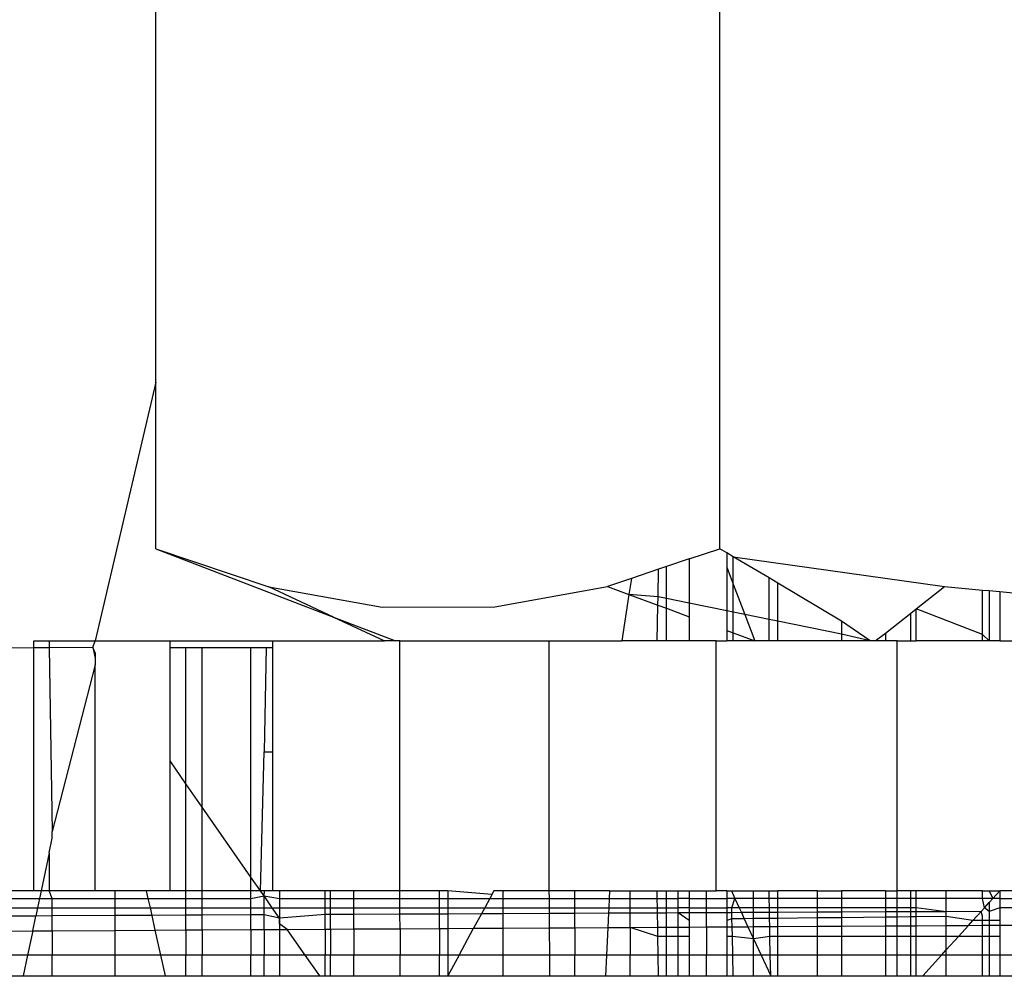
# Model space of a CAD drawing. Units: millimetres. Extents: x -491 to 8992, y 414 to 8232.
# Drawn here: x 5880 to 5886, y 4601 to 4607 of the extents above; entities that cross this region are included whole.
import ezdxf

# ---------------------------------------------------------------- set-up
doc = ezdxf.new("R2010")
doc.units = ezdxf.units.MM
doc.layers.add('Strefa bezpieczna', color=8, linetype='Continuous')
doc.dimstyles.get("Standard").update_dxf_attribs({"dimtxt": 180, "dimasz": 200, "dimexe": 0.18, "dimexo": 0.0625, "dimgap": 200, "dimtad": 0, "dimtih": 1, "dimtoh": 1, "dimlfac": 0.001, "dimzin": 0, "dimdsep": 46, "dimtxsty": 'Standard', "dimcen": 0.09, "dimse1": 1, "dimse2": 1, "dimadec": 0, "dimazin": 0, "dimtfac": 1, "dimtdec": 4, "dimtofl": 0, "dimtmove": 0, "dimatfit": 3, "dimfxl": 0, "dimtolj": 1, "dimtzin": 0, "dimarcsym": 0})

# ---------------------------------------------------------------- blocks, each defined once
blk = doc.blocks.new('*D2')
at = {"layer": 'Defpoints', "color": 0}
for p in [(6085.8615, 5346.9942), (650.9429, 1708.3241), (4395.575, 1708.3241)]:
    blk.add_point(p, dxfattribs=at)
at = {"layer": 'Strefa bezpieczna', "color": 0, "lineweight": -2}
for p, q in [((650.9429, 5146.9942), (650.9429, 3836.046)), ((650.9429, 1908.3241), (650.9429, 3256.046))]:
    blk.add_line(p, q, dxfattribs=at)
at = {"layer": 'Strefa bezpieczna', "color": 0}
for points in [[(617.6096, 5146.9942), (684.2762, 5146.9942), (650.9429, 5346.9942)], [(617.6096, 1908.3241), (684.2762, 1908.3241), (650.9429, 1708.3241)]]:
    blk.add_solid(points, dxfattribs=at)
at = {"layer": 'Strefa bezpieczna', "color": 0, "insert": (650.9429, 3546.046), "char_height": 180, "attachment_point": 5}
blk.add_mtext('\\A1;3.64', dxfattribs=at)
blk = doc.blocks.new('*D3')
at = {"layer": 'Defpoints', "color": 0}
for p in [(8991.6237, 8113.9625), (1469.6331, 5296.7354), (8991.6237, 4375.0973)]:
    blk.add_point(p, dxfattribs=at)
at = {"layer": 'Strefa bezpieczna', "color": 0, "lineweight": -2}
for p, q in [((1669.6331, 8113.9625), (4760.6284, 8113.9625)), ((8791.6237, 8113.9625), (5700.6284, 8113.9625))]:
    blk.add_line(p, q, dxfattribs=at)
at = {"layer": 'Strefa bezpieczna', "color": 0}
for points in [[(1669.6331, 8147.2958), (1669.6331, 8080.6291), (1469.6331, 8113.9625)], [(8791.6237, 8147.2958), (8791.6237, 8080.6291), (8991.6237, 8113.9625)]]:
    blk.add_solid(points, dxfattribs=at)
at = {"layer": 'Strefa bezpieczna', "color": 0, "insert": (5230.6284, 8113.9625), "char_height": 180, "attachment_point": 5}
blk.add_mtext('\\A1;7.52', dxfattribs=at)
blk = doc.blocks.new('*D4')
at = {"layer": 'Defpoints', "color": 0}
for p in [(7028.0264, 7571.0741), (7028.0264, 4598.6358), (2787.3067, 2368.0851)]:
    blk.add_point(p, dxfattribs=at)
at = {"layer": 'Strefa bezpieczna', "color": 0, "lineweight": -2}
for p, q in [((2987.3067, 7571.0741), (4521.5209, 7571.0741)), ((6828.0264, 7571.0741), (5461.5209, 7571.0741))]:
    blk.add_line(p, q, dxfattribs=at)
at = {"layer": 'Strefa bezpieczna', "color": 0}
for points in [[(2987.3067, 7604.4075), (2987.3067, 7537.7408), (2787.3067, 7571.0741)], [(6828.0264, 7604.4075), (6828.0264, 7537.7408), (7028.0264, 7571.0741)]]:
    blk.add_solid(points, dxfattribs=at)
at = {"layer": 'Strefa bezpieczna', "color": 0, "insert": (4991.5209, 7571.0741), "char_height": 180, "attachment_point": 5}
blk.add_mtext('\\A1;4.24', dxfattribs=at)

msp = doc.modelspace()

# ---------------------------------------------------------------- linework, layer by layer
for p, q in [((5884.068, 4603.8267), (5884.068, 4609.1449)), ((5880.4586, 4604.8931), (5880.4586, 4607.4565)), ((5880.4586, 4604.8931), (5880.0689, 4603.2358)), ((5880.4586, 4603.8267), (5880.4586, 4604.8931)), ((5880.4586, 4603.8267), (5881.1819, 4603.5828)), ((5880.4586, 4603.8267), (5881.5965, 4603.3882)), ((5883.8731, 4603.761), (5884.068, 4603.8267)), ((5884.1133, 4603.7998), (5884.068, 4603.8267)), ((5883.8731, 4603.761), (5883.7266, 4603.7116)), ((5883.8731, 4603.761), (5883.8731, 4603.4777)), ((5884.1133, 4603.7998), (5884.1133, 4603.7081)), ((5884.1548, 4603.7752), (5884.1133, 4603.7998)), ((5884.1548, 4603.7752), (5885.5084, 4603.5837)), ((5884.3841, 4603.6392), (5884.1548, 4603.7752)), ((5884.1548, 4603.5996), (5884.1548, 4603.7752)), ((5883.6774, 4603.695), (5883.5025, 4603.6361)), ((5883.6737, 4603.5182), (5883.6774, 4603.695)), ((5883.7266, 4603.7116), (5883.6774, 4603.695)), ((5883.7266, 4603.5075), (5883.7266, 4603.7116)), ((5884.1133, 4603.7081), (5884.1548, 4603.5996)), ((5884.1133, 4603.7081), (5884.1133, 4603.4289)), ((5883.5025, 4603.6361), (5883.3494, 4603.5841)), ((5883.5025, 4603.6361), (5883.4868, 4603.5334)), ((5884.3841, 4603.3739), (5884.3841, 4603.6392)), ((5884.4413, 4603.6052), (5884.3841, 4603.6392)), ((5881.5965, 4603.3882), (5881.1819, 4603.5828)), ((5881.1819, 4603.5828), (5881.9063, 4603.4524)), ((5882.6289, 4603.4533), (5883.3494, 4603.5841)), ((5883.3494, 4603.5841), (5883.4868, 4603.5334)), ((5884.1548, 4603.5996), (5884.2291, 4603.4054)), ((5884.1548, 4603.4205), (5884.1548, 4603.5996)), ((5884.4413, 4603.3623), (5884.4413, 4603.6052)), ((5884.8489, 4603.3634), (5884.4413, 4603.6052)), ((5885.3262, 4603.441), (5885.5084, 4603.5837)), ((5885.5084, 4603.5837), (5885.751, 4603.5617)), ((5883.4868, 4603.5334), (5883.4413, 4603.2358)), ((5883.4868, 4603.5334), (5883.6726, 4603.4649)), ((5883.6737, 4603.5182), (5883.4868, 4603.5334)), ((5883.6726, 4603.4649), (5883.6737, 4603.5182)), ((5883.7266, 4603.5075), (5883.6737, 4603.5182)), ((5883.7266, 4603.445), (5883.7266, 4603.5075)), ((5883.8731, 4603.4777), (5883.7266, 4603.5075)), ((5885.751, 4603.2781), (5885.751, 4603.5617)), ((5885.751, 4603.5617), (5885.7928, 4603.5579)), ((5885.7928, 4603.5579), (5885.8614, 4603.5517)), ((5885.7928, 4603.5579), (5885.7928, 4603.2358)), ((5885.8614, 4603.5517), (5885.8614, 4603.2358)), ((5885.8614, 4603.5517), (5886.4413, 4603.4992)), ((5881.9063, 4603.4524), (5882.6289, 4603.4533)), ((5883.6678, 4603.2358), (5883.6726, 4603.4649)), ((5883.6726, 4603.4649), (5883.7266, 4603.445)), ((5883.7266, 4603.2358), (5883.7266, 4603.445)), ((5883.7266, 4603.445), (5883.8731, 4603.391)), ((5883.8731, 4603.4777), (5883.8731, 4603.391)), ((5884.1133, 4603.4289), (5883.8731, 4603.4777)), ((5885.2921, 4603.4143), (5885.3262, 4603.441)), ((5885.3262, 4603.2358), (5885.3262, 4603.441)), ((5885.751, 4603.2781), (5885.3262, 4603.441)), ((5881.5965, 4603.3882), (5881.9212, 4603.2358)), ((5881.5965, 4603.3882), (5881.992, 4603.2358)), ((5883.8731, 4603.391), (5883.8731, 4603.2358)), ((5884.1133, 4603.4289), (5884.1133, 4603.3024)), ((5884.1548, 4603.4205), (5884.1133, 4603.4289)), ((5884.1548, 4603.2871), (5884.1548, 4603.4205)), ((5884.2291, 4603.4054), (5884.1548, 4603.4205)), ((5884.2291, 4603.4054), (5884.2939, 4603.2358)), ((5884.3841, 4603.3739), (5884.2291, 4603.4054)), ((5884.3841, 4603.2358), (5884.3841, 4603.3739)), ((5884.4413, 4603.3623), (5884.3841, 4603.3739)), ((5885.129, 4603.2866), (5885.2921, 4603.4143)), ((5885.2921, 4603.2358), (5885.2921, 4603.4143)), ((5884.4413, 4603.2358), (5884.4413, 4603.3623)), ((5884.8489, 4603.2795), (5884.4413, 4603.3623)), ((5884.8489, 4603.3634), (5884.8489, 4603.2795)), ((5885.0323, 4603.2358), (5884.8489, 4603.3634)), ((5884.1133, 4603.3024), (5884.1548, 4603.2871)), ((5884.1133, 4603.3024), (5884.1133, 4603.2358)), ((5884.1548, 4603.2871), (5884.2939, 4603.2358)), ((5884.1548, 4603.2358), (5884.1548, 4603.2871)), ((5884.8489, 4603.2795), (5884.8489, 4603.2358)), ((5885.0323, 4603.2358), (5884.8489, 4603.2795)), ((5885.0641, 4603.2358), (5885.129, 4603.2866)), ((5885.129, 4603.2866), (5885.129, 4603.2358)), ((5885.751, 4603.2358), (5885.751, 4603.2781)), ((5885.7928, 4603.2358), (5885.751, 4603.2781)), ((5879.6774, 4603.1907), (5877.2862, 4603.1709)), ((5879.6774, 4603.2358), (5879.7758, 4603.2358)), ((5879.6774, 4603.1907), (5879.6774, 4603.2358)), ((5879.7758, 4603.1916), (5879.6774, 4603.1907)), ((5879.6774, 4601.6358), (5879.6774, 4603.1907)), ((5879.7758, 4603.2358), (5880.0689, 4603.2358)), ((5879.7758, 4603.2358), (5879.7758, 4603.1916)), ((5880.054, 4603.1939), (5879.7758, 4603.1916)), ((5879.7758, 4603.1916), (5879.7954, 4602.0164)), ((5880.054, 4603.1939), (5880.0689, 4603.2358)), ((5880.054, 4603.1939), (5880.0689, 4603.1262)), ((5880.0689, 4603.1589), (5880.054, 4603.1939)), ((5880.0689, 4603.2358), (5880.5493, 4603.2358)), ((5880.5493, 4603.2358), (5881.2052, 4603.2358)), ((5880.5493, 4603.1939), (5880.5493, 4603.2358)), ((5880.5493, 4603.1939), (5880.651, 4603.1939)), ((5880.5493, 4602.468), (5880.5493, 4603.1939)), ((5880.651, 4603.1939), (5880.7556, 4603.1939)), ((5880.651, 4602.3217), (5880.651, 4603.1939)), ((5880.7556, 4602.1712), (5880.7556, 4603.1939)), ((5880.7556, 4603.1939), (5881.067, 4603.1939)), ((5881.067, 4601.7234), (5881.067, 4603.1939)), ((5881.067, 4603.1939), (5881.164, 4603.1939)), ((5881.164, 4603.1939), (5881.151, 4602.5258)), ((5881.164, 4603.1939), (5881.2052, 4603.1939)), ((5881.2052, 4603.2358), (5881.9212, 4603.2358)), ((5881.2052, 4603.2358), (5881.2052, 4603.1939)), ((5881.2052, 4603.1939), (5881.2052, 4602.5258)), ((5881.992, 4603.2358), (5881.9212, 4603.2358)), ((5882.0205, 4603.2358), (5881.992, 4603.2358)), ((5882.0205, 4601.6358), (5882.0205, 4603.2358)), ((5882.0205, 4603.2358), (5882.9751, 4603.2358)), ((5882.9751, 4603.2358), (5882.9751, 4601.6358)), ((5882.9751, 4603.2358), (5883.4413, 4603.2358)), ((5883.6678, 4603.2358), (5883.4413, 4603.2358)), ((5883.7266, 4603.2358), (5883.6678, 4603.2358)), ((5883.8731, 4603.2358), (5883.7266, 4603.2358)), ((5884.0454, 4603.2358), (5883.8731, 4603.2358)), ((5884.0454, 4601.6358), (5884.0454, 4603.2358)), ((5884.0454, 4603.2358), (5884.1133, 4603.2358)), ((5884.1548, 4603.2358), (5884.1133, 4603.2358)), ((5884.2939, 4603.2358), (5884.1548, 4603.2358)), ((5884.3841, 4603.2358), (5884.2939, 4603.2358)), ((5884.4413, 4603.2358), (5884.3841, 4603.2358)), ((5884.8489, 4603.2358), (5884.4413, 4603.2358)), ((5885.0323, 4603.2358), (5884.8489, 4603.2358)), ((5885.0641, 4603.2358), (5885.0323, 4603.2358)), ((5885.129, 4603.2358), (5885.0641, 4603.2358)), ((5885.2052, 4603.2358), (5885.129, 4603.2358)), ((5885.2052, 4601.6358), (5885.2052, 4603.2358)), ((5885.2052, 4603.2358), (5885.2921, 4603.2358)), ((5885.2921, 4603.2358), (5885.3262, 4603.2358)), ((5885.751, 4603.2358), (5885.3262, 4603.2358)), ((5885.7928, 4603.2358), (5885.751, 4603.2358)), ((5885.8614, 4603.2358), (5885.7928, 4603.2358)), ((5885.8614, 4603.2358), (5886.4259, 4603.2358)), ((5880.0689, 4603.1589), (5880.0689, 4603.1262)), ((5880.0689, 4603.1262), (5880.0689, 4603.0835)), ((5880.0689, 4603.0835), (5879.7954, 4602.0164)), ((5880.0689, 4601.6358), (5880.0689, 4603.0835)), ((5881.1279, 4601.6358), (5881.151, 4602.5258)), ((5881.151, 4602.5258), (5881.2052, 4602.5258)), ((5881.2052, 4602.5258), (5881.2052, 4601.6358)), ((5880.651, 4602.3217), (5880.5493, 4602.468)), ((5880.5493, 4601.6358), (5880.5493, 4602.468)), ((5880.7556, 4602.1712), (5880.651, 4602.3217)), ((5880.651, 4601.6358), (5880.651, 4602.3217)), ((5880.7556, 4601.6358), (5880.7556, 4602.1712)), ((5881.067, 4601.7234), (5880.7556, 4602.1712)), ((5879.7954, 4601.9722), (5879.7954, 4602.0164)), ((5879.7758, 4601.8797), (5879.7954, 4601.9722)), ((5879.7758, 4601.8797), (5879.7242, 4601.6358)), ((5879.7758, 4601.8797), (5879.7758, 4601.6358)), ((5881.067, 4601.6358), (5881.067, 4601.7234)), ((5881.1279, 4601.6358), (5881.067, 4601.7234)), ((5879.6774, 4601.6358), (5877.3114, 4601.6358)), ((5879.7242, 4601.6358), (5879.6774, 4601.6358)), ((5879.7242, 4601.6358), (5879.7138, 4601.5867)), ((5879.7758, 4601.6358), (5879.7242, 4601.6358)), ((5880.0689, 4601.6358), (5879.7758, 4601.6358)), ((5879.7954, 4601.5867), (5879.7758, 4601.6358)), ((5880.1961, 4601.6358), (5880.0689, 4601.6358)), ((5880.397, 4601.6358), (5880.1961, 4601.6358)), ((5880.1961, 4601.6358), (5880.1961, 4601.5867)), ((5880.5493, 4601.6358), (5880.397, 4601.6358)), ((5880.397, 4601.6358), (5880.4078, 4601.5867)), ((5880.651, 4601.6358), (5880.5493, 4601.6358)), ((5880.7556, 4601.6358), (5880.651, 4601.6358)), ((5880.651, 4601.5867), (5880.651, 4601.6358)), ((5881.067, 4601.6358), (5880.7556, 4601.6358)), ((5880.7556, 4601.5867), (5880.7556, 4601.6358)), ((5881.067, 4601.5867), (5881.067, 4601.6358)), ((5881.1279, 4601.6358), (5881.067, 4601.6358)), ((5881.151, 4601.6026), (5881.1279, 4601.6358)), ((5881.1544, 4601.6358), (5881.1279, 4601.6358)), ((5881.151, 4601.6026), (5881.1544, 4601.6358)), ((5881.2052, 4601.6358), (5881.1544, 4601.6358)), ((5881.2495, 4601.6358), (5881.2052, 4601.6358)), ((5881.5425, 4601.6358), (5881.2495, 4601.6358)), ((5881.2495, 4601.6358), (5881.2495, 4601.5867)), ((5881.5425, 4601.5867), (5881.5425, 4601.6358)), ((5881.5774, 4601.6358), (5881.5425, 4601.6358)), ((5881.5774, 4601.5867), (5881.5774, 4601.6358)), ((5881.7264, 4601.6358), (5881.5774, 4601.6358)), ((5881.7264, 4601.5867), (5881.7264, 4601.6358)), ((5882.0205, 4601.6358), (5881.7264, 4601.6358)), ((5882.0207, 4601.5867), (5882.0205, 4601.6358)), ((5882.2743, 4601.6358), (5882.0205, 4601.6358)), ((5882.3286, 4601.6358), (5882.2743, 4601.6358)), ((5882.2743, 4601.5867), (5882.2743, 4601.6358)), ((5882.6099, 4601.6129), (5882.3286, 4601.6358)), ((5882.3286, 4601.6358), (5882.3286, 4601.5867)), ((5882.6222, 4601.6358), (5882.5958, 4601.5867)), ((5882.6222, 4601.6358), (5882.6099, 4601.6129)), ((5882.6788, 4601.6358), (5882.6222, 4601.6358)), ((5882.6788, 4601.6358), (5882.6788, 4601.5867)), ((5882.9751, 4601.6358), (5882.6788, 4601.6358)), ((5883.1406, 4601.6358), (5882.9751, 4601.6358)), ((5882.9751, 4601.6358), (5882.9754, 4601.5867)), ((5883.1406, 4601.5867), (5883.1406, 4601.6358)), ((5883.3632, 4601.6358), (5883.1406, 4601.6358)), ((5883.3632, 4601.6358), (5883.3609, 4601.5867)), ((5883.3632, 4601.6358), (5883.4941, 4601.6358)), ((5883.4941, 4601.6358), (5883.6678, 4601.6358)), ((5883.4941, 4601.5867), (5883.4941, 4601.6358)), ((5883.6678, 4601.6358), (5883.7266, 4601.6358)), ((5883.6687, 4601.5867), (5883.6678, 4601.6358)), ((5883.7266, 4601.6358), (5883.8016, 4601.6358)), ((5883.7266, 4601.5867), (5883.7266, 4601.6358)), ((5883.8016, 4601.6358), (5883.8731, 4601.6358)), ((5883.8016, 4601.5867), (5883.8016, 4601.6358)), ((5883.8731, 4601.6358), (5883.9847, 4601.6358)), ((5883.8731, 4601.6358), (5883.8731, 4601.5867)), ((5883.9847, 4601.6358), (5884.0454, 4601.6358)), ((5883.9847, 4601.5867), (5883.9847, 4601.6358)), ((5884.1133, 4601.6358), (5884.0454, 4601.6358)), ((5884.1133, 4601.6358), (5884.1427, 4601.6358)), ((5884.1133, 4601.6358), (5884.1133, 4601.5867)), ((5884.1427, 4601.6358), (5884.285, 4601.6358)), ((5884.1427, 4601.6358), (5884.1654, 4601.5867)), ((5884.285, 4601.6358), (5884.3841, 4601.6358)), ((5884.285, 4601.5867), (5884.285, 4601.6358)), ((5884.385, 4601.5867), (5884.3841, 4601.6358)), ((5884.3841, 4601.6358), (5884.4413, 4601.6358)), ((5884.4413, 4601.5867), (5884.4413, 4601.6358)), ((5884.6949, 4601.6358), (5884.4413, 4601.6358)), ((5884.6949, 4601.6358), (5884.8489, 4601.6358)), ((5884.6949, 4601.5867), (5884.6949, 4601.6358)), ((5884.8489, 4601.6358), (5884.8489, 4601.5867)), ((5885.129, 4601.6358), (5884.8489, 4601.6358)), ((5885.129, 4601.6358), (5885.2052, 4601.6358)), ((5885.129, 4601.6358), (5885.129, 4601.5867)), ((5885.2921, 4601.6358), (5885.2052, 4601.6358)), ((5885.2052, 4601.5867), (5885.2052, 4601.6358)), ((5885.3262, 4601.6358), (5885.2921, 4601.6358)), ((5885.2921, 4601.5867), (5885.2921, 4601.6358)), ((5885.3262, 4601.5867), (5885.3262, 4601.6358)), ((5885.5191, 4601.6358), (5885.3262, 4601.6358)), ((5885.5191, 4601.5866), (5885.5191, 4601.6358)), ((5885.751, 4601.6358), (5885.5191, 4601.6358)), ((5885.751, 4601.6358), (5885.7928, 4601.6358)), ((5885.751, 4601.5866), (5885.751, 4601.6358)), ((5885.7928, 4601.6358), (5885.8614, 4601.6358)), ((5885.7928, 4601.6358), (5885.817, 4601.5866)), ((5885.817, 4601.5866), (5885.8614, 4601.6358)), ((5885.8614, 4601.6358), (5885.8614, 4601.5866)), ((5886.4259, 4601.6358), (5885.8614, 4601.6358)), ((5877.3122, 4601.5868), (5879.7138, 4601.5867)), ((5879.7138, 4601.5867), (5879.7011, 4601.5267)), ((5879.7138, 4601.5867), (5879.7954, 4601.5867)), ((5879.7954, 4601.5267), (5879.7954, 4601.5867)), ((5879.7954, 4601.5867), (5880.1961, 4601.5867)), ((5880.1961, 4601.5867), (5880.1961, 4601.5267)), ((5880.1961, 4601.5867), (5880.4078, 4601.5867)), ((5880.4078, 4601.5867), (5880.421, 4601.5267)), ((5880.4078, 4601.5867), (5880.651, 4601.5867)), ((5880.651, 4601.5267), (5880.651, 4601.5867)), ((5880.651, 4601.5867), (5880.7556, 4601.5867)), ((5880.7556, 4601.5267), (5880.7556, 4601.5867)), ((5880.7556, 4601.5867), (5881.067, 4601.5867)), ((5881.067, 4601.5867), (5881.151, 4601.6026)), ((5881.067, 4601.5267), (5881.067, 4601.5867)), ((5881.151, 4601.5267), (5881.151, 4601.6026)), ((5881.2038, 4601.5267), (5881.151, 4601.6026)), ((5881.151, 4601.6026), (5881.2495, 4601.5867)), ((5881.2495, 4601.5867), (5881.2495, 4601.5267)), ((5881.2495, 4601.5867), (5881.5425, 4601.5867)), ((5881.5425, 4601.5267), (5881.5425, 4601.5867)), ((5881.5425, 4601.5867), (5881.5774, 4601.5867)), ((5881.5774, 4601.5267), (5881.5774, 4601.5867)), ((5881.5774, 4601.5867), (5881.7264, 4601.5867)), ((5881.7264, 4601.5267), (5881.7264, 4601.5867)), ((5881.7264, 4601.5867), (5882.0207, 4601.5867)), ((5882.021, 4601.5267), (5882.0207, 4601.5867)), ((5882.0207, 4601.5867), (5882.2743, 4601.5867)), ((5882.2743, 4601.5267), (5882.2743, 4601.5867)), ((5882.2743, 4601.5867), (5882.3286, 4601.5867)), ((5882.3286, 4601.5867), (5882.3286, 4601.5267)), ((5882.3286, 4601.5867), (5882.5958, 4601.5867)), ((5882.5958, 4601.5867), (5882.5635, 4601.5267)), ((5882.5958, 4601.5867), (5882.6788, 4601.5867)), ((5882.6788, 4601.5867), (5882.6788, 4601.5267)), ((5882.6788, 4601.5867), (5882.9754, 4601.5867)), ((5882.9754, 4601.5867), (5882.9759, 4601.5267)), ((5882.9754, 4601.5867), (5883.1406, 4601.5867)), ((5883.1406, 4601.5267), (5883.1406, 4601.5867)), ((5883.1406, 4601.5867), (5883.3609, 4601.5867)), ((5883.3609, 4601.5867), (5883.3581, 4601.5267)), ((5883.3609, 4601.5867), (5883.4941, 4601.5867)), ((5883.4941, 4601.5267), (5883.4941, 4601.5867)), ((5883.4941, 4601.5867), (5883.6687, 4601.5867)), ((5883.6697, 4601.5267), (5883.6687, 4601.5867)), ((5883.6687, 4601.5867), (5883.7266, 4601.5867)), ((5883.7266, 4601.5267), (5883.7266, 4601.5867)), ((5883.7266, 4601.5867), (5883.8016, 4601.5867)), ((5883.8016, 4601.5267), (5883.8016, 4601.5867)), ((5883.8731, 4601.5867), (5883.8016, 4601.5867)), ((5883.8731, 4601.5867), (5883.8731, 4601.5267)), ((5883.8731, 4601.5867), (5883.9847, 4601.5867)), ((5883.9847, 4601.5267), (5883.9847, 4601.5867)), ((5883.9847, 4601.5867), (5884.1133, 4601.5867)), ((5884.1654, 4601.5867), (5884.1133, 4601.5867)), ((5884.1133, 4601.5867), (5884.1133, 4601.5267)), ((5884.1451, 4601.5267), (5884.1654, 4601.5867)), ((5884.285, 4601.5867), (5884.1654, 4601.5867)), ((5884.1654, 4601.5867), (5884.193, 4601.5267)), ((5884.385, 4601.5867), (5884.285, 4601.5867)), ((5884.285, 4601.5267), (5884.285, 4601.5867)), ((5884.3862, 4601.5267), (5884.385, 4601.5867)), ((5884.4413, 4601.5867), (5884.385, 4601.5867)), ((5884.4413, 4601.5267), (5884.4413, 4601.5867)), ((5884.6949, 4601.5867), (5884.4413, 4601.5867)), ((5884.6949, 4601.5266), (5884.6949, 4601.5867)), ((5884.8489, 4601.5867), (5884.6949, 4601.5867)), ((5884.8489, 4601.5867), (5884.8489, 4601.5266)), ((5885.129, 4601.5867), (5884.8489, 4601.5867)), ((5885.129, 4601.5867), (5885.129, 4601.5266)), ((5885.2052, 4601.5867), (5885.129, 4601.5867)), ((5885.2051, 4601.5266), (5885.2052, 4601.5867)), ((5885.2921, 4601.5867), (5885.2052, 4601.5867)), ((5885.2921, 4601.5266), (5885.2921, 4601.5867)), ((5885.3262, 4601.5867), (5885.2921, 4601.5867)), ((5885.3262, 4601.5266), (5885.3262, 4601.5867)), ((5885.5191, 4601.5866), (5885.3262, 4601.5867)), ((5885.5191, 4601.5017), (5885.5191, 4601.5866)), ((5885.751, 4601.5866), (5885.5191, 4601.5866)), ((5885.7628, 4601.5266), (5885.751, 4601.5866)), ((5885.817, 4601.5866), (5885.751, 4601.5866)), ((5885.7628, 4601.5266), (5885.7928, 4601.5599)), ((5885.817, 4601.5866), (5885.7928, 4601.5599)), ((5885.7928, 4601.5599), (5885.7928, 4601.5029)), ((5885.8614, 4601.5866), (5885.817, 4601.5866)), ((5885.8614, 4601.5866), (5885.8614, 4601.5266)), ((5885.8614, 4601.5866), (5886.4413, 4601.5866)), ((5877.3132, 4601.5267), (5879.7011, 4601.5267)), ((5879.7011, 4601.5267), (5879.69, 4601.4741)), ((5879.7011, 4601.5267), (5879.7954, 4601.5267)), ((5879.7954, 4601.4746), (5879.7954, 4601.5267)), ((5879.7954, 4601.5267), (5880.1961, 4601.5267)), ((5880.1961, 4601.5267), (5880.1961, 4601.4765)), ((5880.1961, 4601.5267), (5880.421, 4601.5267)), ((5880.421, 4601.5267), (5880.4318, 4601.4776)), ((5880.421, 4601.5267), (5880.651, 4601.5267)), ((5880.651, 4601.4786), (5880.651, 4601.5267)), ((5880.651, 4601.5267), (5880.7556, 4601.5267)), ((5880.7556, 4601.4791), (5880.7556, 4601.5267)), ((5880.7556, 4601.5267), (5881.067, 4601.5267)), ((5881.067, 4601.4806), (5881.067, 4601.5267)), ((5881.067, 4601.5267), (5881.151, 4601.5267)), ((5881.151, 4601.481), (5881.151, 4601.5267)), ((5881.151, 4601.5267), (5881.2038, 4601.5267)), ((5881.2495, 4601.4609), (5881.2038, 4601.5267)), ((5881.2038, 4601.5267), (5881.2495, 4601.5267)), ((5881.2495, 4601.5267), (5881.2495, 4601.4609)), ((5881.2495, 4601.5267), (5881.5425, 4601.5267)), ((5881.5425, 4601.4829), (5881.2495, 4601.4609)), ((5881.5425, 4601.4829), (5881.5425, 4601.5267)), ((5881.5425, 4601.5267), (5881.5774, 4601.5267)), ((5881.5774, 4601.483), (5881.5425, 4601.4829)), ((5881.5425, 4601.3899), (5881.5425, 4601.4829)), ((5881.5774, 4601.483), (5881.5774, 4601.5267)), ((5881.5774, 4601.5267), (5881.7264, 4601.5267)), ((5881.7264, 4601.4837), (5881.5774, 4601.483)), ((5881.5774, 4601.3901), (5881.5774, 4601.483)), ((5881.7264, 4601.4837), (5881.7264, 4601.5267)), ((5881.7264, 4601.5267), (5882.021, 4601.5267)), ((5882.0212, 4601.4851), (5881.7264, 4601.4837)), ((5881.7264, 4601.391), (5881.7264, 4601.4837)), ((5882.0212, 4601.4851), (5882.021, 4601.5267)), ((5882.021, 4601.5267), (5882.2743, 4601.5267)), ((5882.2743, 4601.4863), (5882.0212, 4601.4851)), ((5882.0216, 4601.3927), (5882.0212, 4601.4851)), ((5882.2743, 4601.4863), (5882.2743, 4601.5267)), ((5882.2743, 4601.5267), (5882.3286, 4601.5267)), ((5882.3286, 4601.4866), (5882.2743, 4601.4863)), ((5882.2743, 4601.3942), (5882.2743, 4601.4863)), ((5882.3286, 4601.5267), (5882.3286, 4601.4866)), ((5882.3286, 4601.5267), (5882.5635, 4601.5267)), ((5882.5425, 4601.4876), (5882.3286, 4601.4866)), ((5882.3286, 4601.4866), (5882.3286, 4601.3945)), ((5882.5425, 4601.4876), (5882.493, 4601.3955)), ((5882.5635, 4601.5267), (5882.5425, 4601.4876)), ((5882.6788, 4601.4882), (5882.5425, 4601.4876)), ((5882.5635, 4601.5267), (5882.6788, 4601.5267)), ((5882.6788, 4601.5267), (5882.6788, 4601.4882)), ((5882.6788, 4601.5267), (5882.9759, 4601.5267)), ((5882.9762, 4601.4896), (5882.6788, 4601.4882)), ((5882.6788, 4601.4882), (5882.6788, 4601.3966)), ((5882.9759, 4601.5267), (5882.9762, 4601.4896)), ((5882.9759, 4601.5267), (5883.1406, 4601.5267)), ((5883.1406, 4601.4904), (5882.9762, 4601.4896)), ((5882.9762, 4601.4896), (5882.9769, 4601.3983)), ((5883.1406, 4601.4904), (5883.1406, 4601.5267)), ((5883.1406, 4601.5267), (5883.3581, 4601.5267)), ((5883.3565, 4601.4914), (5883.1406, 4601.4904)), ((5883.1406, 4601.3993), (5883.1406, 4601.4904)), ((5883.3565, 4601.4914), (5883.3523, 4601.4005)), ((5883.3581, 4601.5267), (5883.3565, 4601.4914)), ((5883.4941, 4601.4921), (5883.3565, 4601.4914)), ((5883.3581, 4601.5267), (5883.4941, 4601.5267)), ((5883.4941, 4601.4921), (5883.4941, 4601.5267)), ((5883.4941, 4601.5267), (5883.6697, 4601.5267)), ((5883.6703, 4601.4929), (5883.4941, 4601.4921)), ((5883.4941, 4601.4014), (5883.4941, 4601.4921)), ((5883.6703, 4601.4929), (5883.6697, 4601.5267)), ((5883.6697, 4601.5267), (5883.7266, 4601.5267)), ((5883.7266, 4601.4932), (5883.6703, 4601.4929)), ((5883.6719, 4601.4024), (5883.6703, 4601.4929)), ((5883.7266, 4601.4932), (5883.7266, 4601.5267)), ((5883.7266, 4601.5267), (5883.8016, 4601.5267)), ((5883.8016, 4601.4935), (5883.7266, 4601.4932)), ((5883.7266, 4601.4027), (5883.7266, 4601.4932)), ((5883.8016, 4601.4935), (5883.8016, 4601.5267)), ((5883.8731, 4601.5267), (5883.8016, 4601.5267)), ((5883.8731, 4601.4939), (5883.8016, 4601.4935)), ((5883.8731, 4601.4447), (5883.8016, 4601.4935)), ((5883.8016, 4601.4032), (5883.8016, 4601.4935)), ((5883.8731, 4601.5267), (5883.8731, 4601.4939)), ((5883.8731, 4601.5267), (5883.9847, 4601.5267)), ((5883.9847, 4601.4944), (5883.8731, 4601.4939)), ((5883.8731, 4601.4939), (5883.8731, 4601.4447)), ((5883.9847, 4601.4944), (5883.9847, 4601.5267)), ((5883.9847, 4601.5267), (5884.1133, 4601.5267)), ((5884.1133, 4601.495), (5883.9847, 4601.4944)), ((5883.9847, 4601.4043), (5883.9847, 4601.4944)), ((5884.1451, 4601.5267), (5884.1133, 4601.5267)), ((5884.1133, 4601.5267), (5884.1133, 4601.495)), ((5884.1458, 4601.4952), (5884.1133, 4601.495)), ((5884.1133, 4601.495), (5884.1133, 4601.4447)), ((5884.193, 4601.5267), (5884.1451, 4601.5267)), ((5884.1458, 4601.4952), (5884.1451, 4601.5267)), ((5884.2074, 4601.4955), (5884.1458, 4601.4952)), ((5884.1467, 4601.4558), (5884.1458, 4601.4952)), ((5884.193, 4601.5267), (5884.2074, 4601.4955)), ((5884.285, 4601.5267), (5884.193, 4601.5267)), ((5884.285, 4601.4958), (5884.2074, 4601.4955)), ((5884.2074, 4601.4955), (5884.2253, 4601.4566)), ((5884.285, 4601.4958), (5884.285, 4601.5267)), ((5884.3862, 4601.5267), (5884.285, 4601.5267)), ((5884.3867, 4601.4963), (5884.285, 4601.4958)), ((5884.285, 4601.4573), (5884.285, 4601.4958)), ((5884.3867, 4601.4963), (5884.3862, 4601.5267)), ((5884.4413, 4601.5267), (5884.3862, 4601.5267)), ((5884.4413, 4601.4966), (5884.3867, 4601.4963)), ((5884.3875, 4601.4584), (5884.3867, 4601.4963)), ((5884.4413, 4601.4966), (5884.4413, 4601.5267)), ((5884.6949, 4601.5266), (5884.4413, 4601.5267)), ((5884.6949, 4601.4978), (5884.4413, 4601.4966)), ((5884.4413, 4601.4589), (5884.4413, 4601.4966)), ((5884.6949, 4601.4978), (5884.6949, 4601.5266)), ((5884.8489, 4601.5266), (5884.6949, 4601.5266)), ((5884.8489, 4601.4985), (5884.6949, 4601.4978)), ((5884.6949, 4601.4616), (5884.6949, 4601.4978)), ((5884.8489, 4601.5266), (5884.8489, 4601.4985)), ((5885.129, 4601.5266), (5884.8489, 4601.5266)), ((5885.129, 4601.4998), (5884.8489, 4601.4985)), ((5884.8489, 4601.4985), (5884.8489, 4601.4633)), ((5885.129, 4601.5266), (5885.129, 4601.4998)), ((5885.2051, 4601.5266), (5885.129, 4601.5266)), ((5885.205, 4601.5002), (5885.129, 4601.4998)), ((5885.129, 4601.4998), (5885.129, 4601.4663)), ((5885.205, 4601.5002), (5885.2051, 4601.5266)), ((5885.2921, 4601.5006), (5885.205, 4601.5002)), ((5885.205, 4601.4671), (5885.205, 4601.5002)), ((5885.2921, 4601.5266), (5885.2051, 4601.5266)), ((5885.2921, 4601.5006), (5885.2921, 4601.5266)), ((5885.3262, 4601.5266), (5885.2921, 4601.5266)), ((5885.3262, 4601.5007), (5885.2921, 4601.5006)), ((5885.2921, 4601.468), (5885.2921, 4601.5006)), ((5885.3262, 4601.5007), (5885.3262, 4601.5266)), ((5885.5191, 4601.5017), (5885.3262, 4601.5266)), ((5885.5191, 4601.5017), (5885.3262, 4601.5007)), ((5885.3262, 4601.4684), (5885.3262, 4601.5007)), ((5885.7411, 4601.5027), (5885.5191, 4601.5017)), ((5885.5191, 4601.4704), (5885.5191, 4601.5017)), ((5885.6887, 4601.4446), (5885.7411, 4601.5027)), ((5885.7411, 4601.5027), (5885.7628, 4601.5266)), ((5885.751, 4601.4729), (5885.7411, 4601.5027)), ((5885.7928, 4601.5029), (5885.7628, 4601.5266)), ((5885.8614, 4601.5266), (5885.7928, 4601.5029)), ((5885.7928, 4601.5029), (5885.7928, 4601.4149)), ((5886.4413, 4601.5266), (5885.8614, 4601.5266)), ((5885.8614, 4601.5266), (5885.8614, 4601.4446)), ((5879.69, 4601.4741), (5877.3143, 4601.4629)), ((5879.6698, 4601.3789), (5879.69, 4601.4741)), ((5879.7954, 4601.4746), (5879.69, 4601.4741)), ((5880.1961, 4601.4765), (5879.7954, 4601.4746)), ((5879.7954, 4601.3796), (5879.7954, 4601.4746)), ((5880.4318, 4601.4776), (5880.1961, 4601.4765)), ((5880.1961, 4601.4765), (5880.1961, 4601.382)), ((5880.651, 4601.4786), (5880.4318, 4601.4776)), ((5880.4318, 4601.4776), (5880.4526, 4601.3835)), ((5880.7556, 4601.4791), (5880.651, 4601.4786)), ((5880.651, 4601.3847), (5880.651, 4601.4786)), ((5881.067, 4601.4806), (5880.7556, 4601.4791)), ((5880.7556, 4601.3853), (5880.7556, 4601.4791)), ((5881.151, 4601.481), (5881.067, 4601.4806)), ((5881.067, 4601.3871), (5881.067, 4601.4806)), ((5881.2495, 4601.4609), (5881.151, 4601.481)), ((5881.151, 4601.3876), (5881.151, 4601.481)), ((5881.2495, 4601.4609), (5881.2495, 4601.3882)), ((5881.2495, 4601.425), (5881.2495, 4601.4609)), ((5881.2998, 4601.3885), (5881.2495, 4601.425)), ((5883.8731, 4601.4447), (5883.8731, 4601.4036)), ((5884.1467, 4601.4558), (5884.1133, 4601.4447)), ((5884.1133, 4601.4447), (5884.1133, 4601.405)), ((5884.2253, 4601.4566), (5884.1467, 4601.4558)), ((5884.1478, 4601.4052), (5884.1467, 4601.4558)), ((5884.285, 4601.4573), (5884.2253, 4601.4566)), ((5884.2253, 4601.4566), (5884.2488, 4601.4058)), ((5884.3875, 4601.4584), (5884.285, 4601.4573)), ((5884.285, 4601.406), (5884.285, 4601.4573)), ((5884.4413, 4601.4589), (5884.3875, 4601.4584)), ((5884.3885, 4601.4066), (5884.3875, 4601.4584)), ((5884.6949, 4601.4616), (5884.4413, 4601.4589)), ((5884.4413, 4601.4069), (5884.4413, 4601.4589)), ((5884.8489, 4601.4633), (5884.6949, 4601.4616)), ((5884.6949, 4601.4084), (5884.6949, 4601.4616)), ((5885.129, 4601.4663), (5884.8489, 4601.4633)), ((5884.8489, 4601.4633), (5884.8489, 4601.4093)), ((5885.205, 4601.4671), (5885.129, 4601.4663)), ((5885.129, 4601.4663), (5885.129, 4601.411)), ((5885.2049, 4601.4114), (5885.205, 4601.4671)), ((5885.2921, 4601.468), (5885.205, 4601.4671)), ((5885.3262, 4601.4684), (5885.2921, 4601.468)), ((5885.2921, 4601.4119), (5885.2921, 4601.468)), ((5885.5191, 4601.4704), (5885.3262, 4601.4684)), ((5885.3262, 4601.4121), (5885.3262, 4601.4684)), ((5885.5191, 4601.4133), (5885.5191, 4601.4704)), ((5885.6887, 4601.4446), (5885.5191, 4601.4704)), ((5885.6611, 4601.4141), (5885.6887, 4601.4446)), ((5885.8614, 4601.4446), (5885.6887, 4601.4446)), ((5885.751, 4601.4146), (5885.751, 4601.4729)), ((5885.8614, 4601.4446), (5885.8614, 4601.4153)), ((5877.3159, 4601.3651), (5879.6698, 4601.3789)), ((5879.6698, 4601.3789), (5879.637, 4601.2236)), ((5879.6698, 4601.3789), (5879.7954, 4601.3796)), ((5879.7954, 4601.3796), (5880.1961, 4601.382)), ((5879.7954, 4601.3796), (5879.7954, 4601.2236)), ((5880.1961, 4601.382), (5880.4526, 4601.3835)), ((5880.1961, 4601.382), (5880.1961, 4601.2236)), ((5880.4526, 4601.3835), (5880.651, 4601.3847)), ((5880.4526, 4601.3835), (5880.4878, 4601.2236)), ((5880.651, 4601.3847), (5880.7556, 4601.3853)), ((5880.651, 4601.3847), (5880.651, 4601.2236)), ((5880.7556, 4601.3853), (5881.067, 4601.3871)), ((5880.7556, 4601.3853), (5880.7556, 4601.2236)), ((5881.067, 4601.3871), (5881.151, 4601.3876)), ((5881.067, 4601.3871), (5881.067, 4601.2236)), ((5881.151, 4601.3876), (5881.2495, 4601.3882)), ((5881.151, 4601.3876), (5881.151, 4601.2236)), ((5881.2495, 4601.3882), (5881.2998, 4601.3885)), ((5881.2495, 4601.3882), (5881.2495, 4601.2236)), ((5881.2998, 4601.3885), (5881.5425, 4601.3899)), ((5881.4145, 4601.2236), (5881.2998, 4601.3885)), ((5881.5425, 4601.3899), (5881.5774, 4601.3901)), ((5881.5425, 4601.3899), (5881.5425, 4601.2236)), ((5881.5774, 4601.3901), (5881.7264, 4601.391)), ((5881.5774, 4601.3901), (5881.5774, 4601.2236)), ((5881.7264, 4601.391), (5882.0216, 4601.3927)), ((5881.7264, 4601.391), (5881.7264, 4601.2236)), ((5882.0216, 4601.3927), (5882.2743, 4601.3942)), ((5882.0216, 4601.3927), (5882.0223, 4601.2236)), ((5882.2743, 4601.3942), (5882.3286, 4601.3945)), ((5882.2743, 4601.3942), (5882.2743, 4601.2236)), ((5882.3286, 4601.3945), (5882.493, 4601.3955)), ((5882.3286, 4601.3945), (5882.3286, 4601.2236)), ((5882.4005, 4601.2236), (5882.493, 4601.3955)), ((5882.493, 4601.3955), (5882.6788, 4601.3966)), ((5882.6788, 4601.3966), (5882.9769, 4601.3983)), ((5882.6788, 4601.3966), (5882.6788, 4601.2236)), ((5882.9769, 4601.3983), (5883.1406, 4601.3993)), ((5882.9769, 4601.3983), (5882.9782, 4601.2236)), ((5883.1406, 4601.3993), (5883.3523, 4601.4005)), ((5883.1406, 4601.3993), (5883.1406, 4601.2236)), ((5883.3523, 4601.4005), (5883.3442, 4601.2237)), ((5883.3523, 4601.4005), (5883.4941, 4601.4014)), ((5883.4941, 4601.4014), (5883.6719, 4601.4024)), ((5883.6729, 4601.3428), (5883.4941, 4601.4014)), ((5883.4941, 4601.4014), (5883.4941, 4601.2237)), ((5883.6719, 4601.4024), (5883.7266, 4601.4027)), ((5883.6729, 4601.3428), (5883.6719, 4601.4024)), ((5883.7266, 4601.4027), (5883.8016, 4601.4032)), ((5883.7266, 4601.3428), (5883.7266, 4601.4027)), ((5883.8016, 4601.4032), (5883.8731, 4601.4036)), ((5883.8016, 4601.3428), (5883.8016, 4601.4032)), ((5883.8731, 4601.4036), (5883.9847, 4601.4043)), ((5883.8731, 4601.4036), (5883.8731, 4601.3428)), ((5883.9847, 4601.4043), (5884.1133, 4601.405)), ((5883.9847, 4601.4043), (5883.9847, 4601.2237)), ((5884.1133, 4601.405), (5884.1478, 4601.4052)), ((5884.1133, 4601.405), (5884.1133, 4601.3428)), ((5884.1478, 4601.4052), (5884.2488, 4601.4058)), ((5884.1492, 4601.3428), (5884.1478, 4601.4052)), ((5884.2488, 4601.4058), (5884.285, 4601.406)), ((5884.2488, 4601.4058), (5884.285, 4601.3273)), ((5884.285, 4601.406), (5884.3885, 4601.4066)), ((5884.285, 4601.3273), (5884.285, 4601.406)), ((5884.3885, 4601.4066), (5884.4413, 4601.4069)), ((5884.3897, 4601.3428), (5884.3885, 4601.4066)), ((5884.4413, 4601.4069), (5884.6949, 4601.4084)), ((5884.4413, 4601.3428), (5884.4413, 4601.4069)), ((5884.6949, 4601.4084), (5884.8489, 4601.4093)), ((5884.6949, 4601.3428), (5884.6949, 4601.4084)), ((5884.8489, 4601.4093), (5885.129, 4601.411)), ((5884.8489, 4601.4093), (5884.8489, 4601.3428)), ((5885.129, 4601.411), (5885.2049, 4601.4114)), ((5885.129, 4601.411), (5885.129, 4601.3428)), ((5885.2048, 4601.3428), (5885.2049, 4601.4114)), ((5885.2049, 4601.4114), (5885.2921, 4601.4119)), ((5885.2921, 4601.4119), (5885.3262, 4601.4121)), ((5885.2921, 4601.3428), (5885.2921, 4601.4119)), ((5885.3262, 4601.4121), (5885.5191, 4601.4133)), ((5885.3262, 4601.3428), (5885.3262, 4601.4121)), ((5885.5191, 4601.4133), (5885.6611, 4601.4141)), ((5885.5191, 4601.3428), (5885.5191, 4601.4133)), ((5885.5967, 4601.3428), (5885.6611, 4601.4141)), ((5885.6611, 4601.4141), (5885.751, 4601.4146)), ((5885.751, 4601.4146), (5885.7928, 4601.4149)), ((5885.751, 4601.3428), (5885.751, 4601.4146)), ((5885.7928, 4601.4149), (5885.8614, 4601.4153)), ((5885.7928, 4601.4149), (5885.7928, 4601.3428)), ((5885.8614, 4601.4153), (5886.432, 4601.4186)), ((5885.8614, 4601.4153), (5885.8614, 4601.3428)), ((5883.675, 4601.2237), (5883.6729, 4601.3428)), ((5883.7266, 4601.3428), (5883.6729, 4601.3428)), ((5883.7266, 4601.2237), (5883.7266, 4601.3428)), ((5883.8016, 4601.3428), (5883.7266, 4601.3428)), ((5883.8016, 4601.2237), (5883.8016, 4601.3428)), ((5883.8731, 4601.3428), (5883.8016, 4601.3428)), ((5883.8731, 4601.3428), (5883.8731, 4601.2236)), ((5884.1492, 4601.3428), (5884.1133, 4601.3428)), ((5884.1133, 4601.3428), (5884.1133, 4601.2236)), ((5884.1518, 4601.2237), (5884.1492, 4601.3428)), ((5884.285, 4601.3273), (5884.1492, 4601.3428)), ((5884.3897, 4601.3428), (5884.285, 4601.3273)), ((5884.285, 4601.2237), (5884.285, 4601.3273)), ((5884.285, 4601.3273), (5884.3328, 4601.2237)), ((5884.392, 4601.2237), (5884.3897, 4601.3428)), ((5884.4413, 4601.3428), (5884.3897, 4601.3428)), ((5884.4413, 4601.2237), (5884.4413, 4601.3428)), ((5884.6949, 4601.3428), (5884.4413, 4601.3428)), ((5884.6949, 4601.2237), (5884.6949, 4601.3428)), ((5884.8489, 4601.3428), (5884.6949, 4601.3428)), ((5884.8489, 4601.3428), (5884.8489, 4601.2237)), ((5885.129, 4601.3428), (5884.8489, 4601.3428)), ((5885.129, 4601.3428), (5885.129, 4601.2237)), ((5885.2048, 4601.3428), (5885.129, 4601.3428)), ((5885.2047, 4601.2237), (5885.2048, 4601.3428)), ((5885.2921, 4601.3428), (5885.2048, 4601.3428)), ((5885.2921, 4601.2237), (5885.2921, 4601.3428)), ((5885.3262, 4601.3428), (5885.2921, 4601.3428)), ((5885.3262, 4601.2237), (5885.3262, 4601.3428)), ((5885.5191, 4601.3428), (5885.3262, 4601.3428)), ((5885.5191, 4601.257), (5885.5967, 4601.3428)), ((5885.5191, 4601.257), (5885.5191, 4601.3428)), ((5885.5967, 4601.3428), (5885.5191, 4601.3428)), ((5885.751, 4601.3428), (5885.5967, 4601.3428)), ((5885.751, 4601.2237), (5885.751, 4601.3428)), ((5885.7928, 4601.3428), (5885.751, 4601.3428)), ((5885.7928, 4601.3428), (5885.7928, 4601.2237)), ((5885.8614, 4601.3428), (5885.7928, 4601.3428)), ((5885.8614, 4601.3428), (5885.8614, 4601.2237)), ((5885.489, 4601.2237), (5885.5191, 4601.257)), ((5885.5191, 4601.2237), (5885.5191, 4601.257)), ((5879.637, 4601.2236), (5877.3182, 4601.2236)), ((5879.637, 4601.2236), (5879.6087, 4601.0899)), ((5879.7954, 4601.2236), (5879.637, 4601.2236)), ((5879.7954, 4601.0899), (5879.7954, 4601.2236)), ((5880.1961, 4601.2236), (5879.7954, 4601.2236)), ((5880.1961, 4601.2236), (5880.1961, 4601.0899)), ((5880.4878, 4601.2236), (5880.1961, 4601.2236)), ((5880.4878, 4601.2236), (5880.5172, 4601.0899)), ((5880.651, 4601.2236), (5880.4878, 4601.2236)), ((5880.651, 4601.0899), (5880.651, 4601.2236)), ((5880.7556, 4601.2236), (5880.651, 4601.2236)), ((5880.7556, 4601.0899), (5880.7556, 4601.2236)), ((5881.067, 4601.2236), (5880.7556, 4601.2236)), ((5881.067, 4601.0899), (5881.067, 4601.2236)), ((5881.151, 4601.2236), (5881.067, 4601.2236)), ((5881.151, 4601.0899), (5881.151, 4601.2236)), ((5881.2495, 4601.2236), (5881.151, 4601.2236)), ((5881.2495, 4601.2236), (5881.2495, 4601.0899)), ((5881.4145, 4601.2236), (5881.2495, 4601.2236)), ((5881.5074, 4601.0899), (5881.4145, 4601.2236)), ((5881.5425, 4601.2236), (5881.4145, 4601.2236)), ((5881.5425, 4601.0899), (5881.5425, 4601.2236)), ((5881.5774, 4601.2236), (5881.5425, 4601.2236)), ((5881.5774, 4601.0899), (5881.5774, 4601.2236)), ((5881.7264, 4601.2236), (5881.5774, 4601.2236)), ((5881.7264, 4601.0899), (5881.7264, 4601.2236)), ((5882.0223, 4601.2236), (5881.7264, 4601.2236)), ((5882.0229, 4601.0899), (5882.0223, 4601.2236)), ((5882.2743, 4601.2236), (5882.0223, 4601.2236)), ((5882.2743, 4601.0899), (5882.2743, 4601.2236)), ((5882.3286, 4601.2236), (5882.2743, 4601.2236)), ((5882.4005, 4601.2236), (5882.3286, 4601.0899)), ((5882.3286, 4601.2236), (5882.3286, 4601.0899)), ((5882.4005, 4601.2236), (5882.3286, 4601.2236)), ((5882.6788, 4601.2236), (5882.4005, 4601.2236)), ((5882.6788, 4601.2236), (5882.6788, 4601.0899)), ((5882.9782, 4601.2236), (5882.6788, 4601.2236)), ((5882.9782, 4601.2236), (5882.9792, 4601.0899)), ((5883.1406, 4601.2236), (5882.9782, 4601.2236)), ((5883.3442, 4601.2237), (5883.1406, 4601.2236)), ((5883.1406, 4601.0899), (5883.1406, 4601.2236)), ((5883.3442, 4601.2237), (5883.338, 4601.0899)), ((5883.4941, 4601.2237), (5883.3442, 4601.2237)), ((5883.4941, 4601.0899), (5883.4941, 4601.2237)), ((5883.675, 4601.2237), (5883.4941, 4601.2237)), ((5883.6774, 4601.0899), (5883.675, 4601.2237)), ((5883.7266, 4601.2237), (5883.675, 4601.2237)), ((5883.7266, 4601.0899), (5883.7266, 4601.2237)), ((5883.8016, 4601.2237), (5883.7266, 4601.2237)), ((5883.8016, 4601.0899), (5883.8016, 4601.2237)), ((5883.8731, 4601.2236), (5883.8016, 4601.2237)), ((5883.9847, 4601.2237), (5883.8731, 4601.2236)), ((5883.8731, 4601.2236), (5883.8731, 4601.0899)), ((5883.9847, 4601.0899), (5883.9847, 4601.2237)), ((5884.1133, 4601.2236), (5883.9847, 4601.2237)), ((5884.1518, 4601.2237), (5884.1133, 4601.2236)), ((5884.1133, 4601.2236), (5884.1133, 4601.0899)), ((5884.1548, 4601.0899), (5884.1518, 4601.2237)), ((5884.285, 4601.2237), (5884.1518, 4601.2237)), ((5884.285, 4601.0899), (5884.285, 4601.2237)), ((5884.3328, 4601.2237), (5884.285, 4601.2237)), ((5884.392, 4601.2237), (5884.3328, 4601.2237)), ((5884.3328, 4601.2237), (5884.3945, 4601.0899)), ((5884.3945, 4601.0899), (5884.392, 4601.2237)), ((5884.4413, 4601.2237), (5884.392, 4601.2237)), ((5884.4413, 4601.0899), (5884.4413, 4601.2237)), ((5884.6949, 4601.2237), (5884.4413, 4601.2237)), ((5884.6949, 4601.0899), (5884.6949, 4601.2237)), ((5884.8489, 4601.2237), (5884.6949, 4601.2237)), ((5884.8489, 4601.2237), (5884.8489, 4601.0899)), ((5885.129, 4601.2237), (5884.8489, 4601.2237)), ((5885.129, 4601.2237), (5885.129, 4601.0899)), ((5885.2047, 4601.2237), (5885.129, 4601.2237)), ((5885.2045, 4601.0899), (5885.2047, 4601.2237)), ((5885.2921, 4601.2237), (5885.2047, 4601.2237)), ((5885.2921, 4601.0899), (5885.2921, 4601.2237)), ((5885.3262, 4601.2237), (5885.2921, 4601.2237)), ((5885.3262, 4601.0899), (5885.3262, 4601.2237)), ((5885.489, 4601.2237), (5885.3262, 4601.2237)), ((5885.3681, 4601.0899), (5885.489, 4601.2237)), ((5885.5191, 4601.2237), (5885.489, 4601.2237)), ((5885.5191, 4601.0899), (5885.5191, 4601.2237)), ((5885.751, 4601.2237), (5885.5191, 4601.2237)), ((5885.751, 4601.0899), (5885.751, 4601.2237)), ((5885.7928, 4601.2237), (5885.751, 4601.2237)), ((5885.7928, 4601.2237), (5885.7928, 4601.0899)), ((5885.8614, 4601.2237), (5885.7928, 4601.2237)), ((5885.8614, 4601.2237), (5885.8614, 4601.0899)), ((5886.4413, 4601.2237), (5885.8614, 4601.2237)), ((5877.3204, 4601.0899), (5879.6087, 4601.0899)), ((5879.6087, 4601.0899), (5879.7954, 4601.0899)), ((5879.7954, 4601.0899), (5880.1961, 4601.0899)), ((5880.1961, 4601.0899), (5880.5172, 4601.0899)), ((5880.5172, 4601.0899), (5880.651, 4601.0899)), ((5880.651, 4601.0899), (5880.7556, 4601.0899)), ((5880.7556, 4601.0899), (5881.067, 4601.0899)), ((5881.067, 4601.0899), (5881.151, 4601.0899)), ((5881.151, 4601.0899), (5881.2495, 4601.0899)), ((5881.2495, 4601.0899), (5881.5074, 4601.0899)), ((5881.5074, 4601.0899), (5881.5425, 4601.0899)), ((5881.5425, 4601.0899), (5881.5774, 4601.0899)), ((5881.5774, 4601.0899), (5881.7264, 4601.0899)), ((5881.7264, 4601.0899), (5882.0229, 4601.0899)), ((5882.0229, 4601.0899), (5882.2743, 4601.0899)), ((5882.2743, 4601.0899), (5882.3286, 4601.0899)), ((5882.3286, 4601.0899), (5882.6788, 4601.0899)), ((5882.6788, 4601.0899), (5882.9792, 4601.0899)), ((5882.9792, 4601.0899), (5883.1406, 4601.0899)), ((5883.1406, 4601.0899), (5883.338, 4601.0899)), ((5883.338, 4601.0899), (5883.4941, 4601.0899)), ((5883.4941, 4601.0899), (5883.6774, 4601.0899)), ((5883.6774, 4601.0899), (5883.7266, 4601.0899)), ((5883.7266, 4601.0899), (5883.8016, 4601.0899)), ((5883.8016, 4601.0899), (5883.8731, 4601.0899)), ((5883.8731, 4601.0899), (5883.9847, 4601.0899)), ((5883.9847, 4601.0899), (5884.1133, 4601.0899)), ((5884.1133, 4601.0899), (5884.1548, 4601.0899)), ((5884.1548, 4601.0899), (5884.285, 4601.0899)), ((5884.285, 4601.0899), (5884.3945, 4601.0899)), ((5884.3945, 4601.0899), (5884.4413, 4601.0899)), ((5884.4413, 4601.0899), (5884.6949, 4601.0899)), ((5884.6949, 4601.0899), (5884.8489, 4601.0899)), ((5884.8489, 4601.0899), (5885.129, 4601.0899)), ((5885.129, 4601.0899), (5885.2045, 4601.0899)), ((5885.2045, 4601.0899), (5885.2921, 4601.0899)), ((5885.2921, 4601.0899), (5885.3262, 4601.0899)), ((5885.3262, 4601.0899), (5885.3681, 4601.0899)), ((5885.3681, 4601.0899), (5885.5191, 4601.0899)), ((5885.5191, 4601.0899), (5885.751, 4601.0899)), ((5885.751, 4601.0899), (5885.7928, 4601.0899)), ((5885.7928, 4601.0899), (5885.8614, 4601.0899)), ((5885.8614, 4601.0899), (5886.4413, 4601.0899))]:
    msp.add_line(p, q)

# ---------------------------------------------------------------- dimensions: what is measured, and where the dimension line sits
at = {"layer": 'Strefa bezpieczna'}
for base, p1, p2, picture, middle in [((8991.6237, 8113.9625), (1469.6331, 5296.7354), (8991.6237, 4375.0973), '*D3', (5230.6284, 8113.9625)), ((7028.0264, 7571.0741), (2787.3067, 2368.0851), (7028.0264, 4598.6358), '*D4', (4991.5209, 7571.0741))]:
    dim = msp.add_linear_dim(base=base, p1=p1, p2=p2, dimstyle='Standard', dxfattribs=at)
    dim.commit()
    dim.dimension.update_dxf_attribs({"geometry": picture, "text_midpoint": middle, "dimtype": 160})
dim = msp.add_linear_dim(base=(650.9429, 1708.3241), p1=(6085.8615, 5346.9942), p2=(4395.575, 1708.3241), angle=90, dimstyle='Standard', dxfattribs=at)
dim.commit()
dim.dimension.update_dxf_attribs({"geometry": '*D2', "text_midpoint": (650.9429, 3546.046), "dimtype": 160})

doc.saveas('drawing.dxf')
